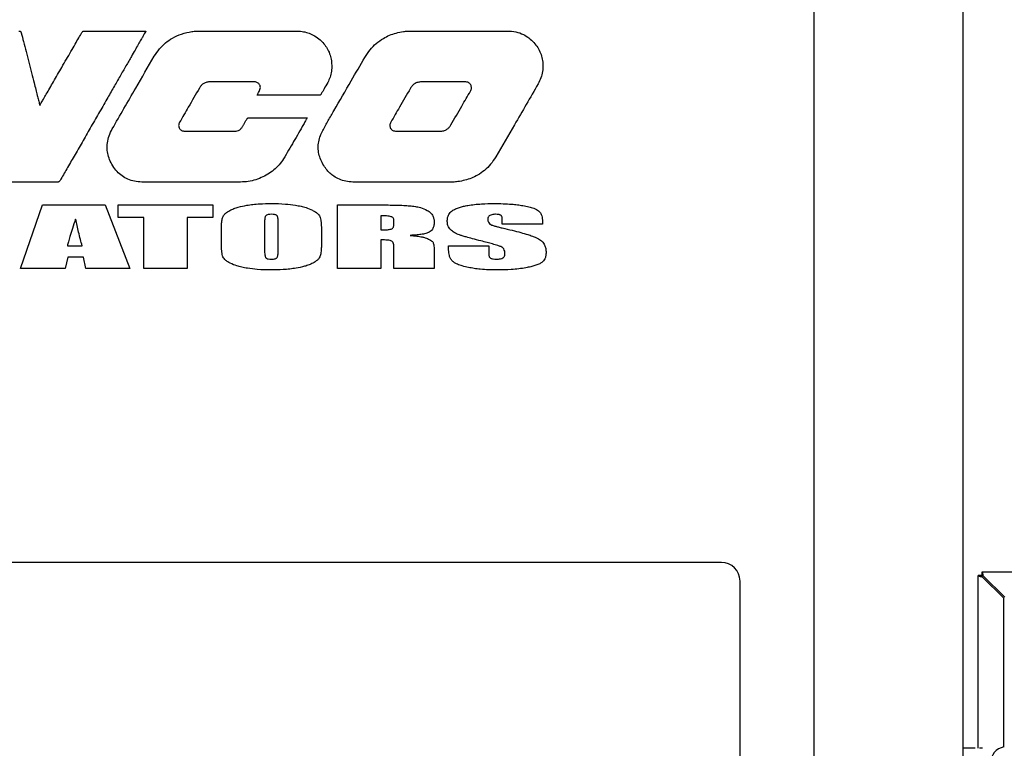
# Model space of a CAD drawing. Units: inches. Extents: x 6 to 385, y 6 to 247.
# Drawn here: x 323 to 349, y 153 to 173 of the extents above; entities that cross this region are included whole.
import ezdxf

# ---------------------------------------------------------------- set-up
doc = ezdxf.new("R2010")
doc.units = ezdxf.units.IN
doc.header["$MEASUREMENT"] = 0

msp = doc.modelspace()

# ---------------------------------------------------------------- linework, layer by layer
at = {"color": 7, "linetype": 'Continuous', "lineweight": 25, "ltscale": 23}
for p, q in [((344.142, 115.576), (344.142, 179.111)), ((348.142, 179.111), (348.142, 115.608)), ((322.777, 165.818), (323.371, 167.534)), ((323.371, 167.534), (325.054, 167.534)), ((325.054, 167.534), (325.719, 165.818)), ((325.406, 167.191), (325.406, 167.534)), ((325.406, 167.534), (327.95, 167.534)), ((327.95, 167.534), (327.95, 167.191)), ((331.309, 165.818), (331.309, 167.534)), ((331.309, 167.534), (332.133, 167.534)), ((332.473, 167.24), (332.473, 166.859)), ((326.094, 167.191), (325.406, 167.191)), ((326.094, 165.818), (326.094, 167.191)), ((327.95, 167.191), (327.258, 167.191)), ((327.258, 167.191), (327.258, 165.818)), ((329.346, 167.093), (329.346, 166.292)), ((329.711, 166.305), (329.711, 167.093)), ((332.827, 167.014), (332.827, 167.108)), ((335.744, 167.015), (335.744, 167.142)), ((336.825, 167.015), (335.744, 167.015)), ((336.825, 167.083), (336.825, 167.015)), ((328.182, 166.529), (328.182, 166.823)), ((330.875, 166.823), (330.875, 166.529)), ((332.473, 166.592), (332.473, 165.818)), ((324.036, 166.431), (324.437, 166.431)), ((332.827, 165.818), (332.827, 166.389)), ((333.908, 166.271), (333.908, 165.818)), ((334.298, 166.321), (334.298, 166.433)), ((334.298, 166.433), (335.379, 166.433)), ((335.379, 166.433), (335.379, 166.224)), ((324.051, 166.127), (323.981, 165.818)), ((324.467, 166.127), (324.051, 166.127)), ((324.53, 165.818), (324.467, 166.127)), ((323.981, 165.818), (322.777, 165.818)), ((325.719, 165.818), (324.53, 165.818)), ((327.258, 165.818), (326.094, 165.818)), ((332.473, 165.818), (331.309, 165.818)), ((333.908, 165.818), (332.827, 165.818)), ((341.642, 157.915), (306.642, 157.915)), ((348.557, 152.919), (348.557, 157.562)), ((348.631, 157.562), (348.557, 157.562)), ((348.659, 157.59), (348.659, 157.665)), ((348.659, 157.665), (380.454, 157.665)), ((348.663, 157.531), (349.243, 156.951)), ((349.271, 156.979), (348.69, 157.559)), ((342.142, 148.415), (342.142, 157.415)), ((349.243, 152.951), (349.243, 156.951)), ((348.379, 152.916), (348.142, 152.919)), ((348.457, 152.919), (348.142, 152.919)), ((348.476, 152.918), (348.457, 152.919)), ((348.671, 152.917), (348.589, 152.917))]:
    msp.add_line(p, q, dxfattribs=at)
at = {"color": 7, "linetype": 'Continuous', "lineweight": 25, "ltscale": 23, "flags": 128}
for points in [[(324.492, 172.21), (324.692, 172.21), (324.92, 172.21), (325.163, 172.21), (325.407, 172.21), (325.637, 172.21), (325.8, 172.21), (325.94, 172.21), (326.049, 172.21), (326.122, 172.21), (326.152, 172.21)], [(327.597, 172.209), (329.048, 172.21), (330.188, 172.21)], [(323.771, 168.145), (322.867, 168.145), (322.156, 168.145)]]:
    msp.add_lwpolyline(points, dxfattribs=at)
at = {"color": 7, "linetype": 'Continuous', "lineweight": 25, "ltscale": 529}
for centre, radius, start, end in [((341.642, 157.415), 0.5, 0, 90), ((349.323, 152.521), 0.438, 100.5798, 259.4202)]:
    msp.add_arc(centre, radius, start, end, dxfattribs=at)
at = {"color": 7, "linetype": 'Continuous', "lineweight": 25, "ltscale": 23}
for points, knots in [([(322.728, 172.21), (322.735, 172.21), (322.747, 172.21), (322.764, 172.207), (322.778, 172.198), (322.79, 172.182), (322.794, 172.168), (322.796, 172.16)], [0, 0, 0, 0, 0.21142, 0.385328, 0.540783, 0.739659, 1, 1, 1, 1]), ([(322.796, 172.16), (322.816, 172.082), (322.858, 171.914), (322.926, 171.651), (322.997, 171.371), (323.069, 171.09), (323.132, 170.845), (323.184, 170.643), (323.224, 170.489), (323.253, 170.374), (323.274, 170.295), (323.285, 170.251), (323.292, 170.225), (323.295, 170.214), (323.296, 170.211)], [0, 0, 0, 0, 0.120549, 0.25821, 0.404638, 0.551492, 0.690429, 0.782454, 0.862445, 0.927111, 0.959798, 0.983431, 0.995032, 1, 1, 1, 1]), ([(323.296, 170.211), (323.308, 170.233), (323.341, 170.289), (323.399, 170.389), (323.474, 170.52), (323.565, 170.676), (323.665, 170.851), (323.774, 171.039), (323.89, 171.24), (324.01, 171.447), (324.13, 171.655), (324.241, 171.848), (324.339, 172.018), (324.399, 172.123), (324.427, 172.17)], [0, 0, 0, 0, 0.033512, 0.085765, 0.153714, 0.234315, 0.324523, 0.421294, 0.521583, 0.63233, 0.739598, 0.839334, 0.927485, 1, 1, 1, 1]), ([(326.152, 172.21), (326.148, 172.203), (326.132, 172.176), (326.104, 172.127), (326.063, 172.055), (326.009, 171.961), (325.939, 171.84), (325.854, 171.691), (325.744, 171.5), (325.609, 171.266), (325.45, 170.988), (325.278, 170.689), (325.086, 170.354), (324.876, 169.989), (324.653, 169.601), (324.433, 169.219), (324.222, 168.852), (324.025, 168.51), (323.899, 168.292), (323.839, 168.188)], [0, 0, 0, 0, 0.0055437, 0.0199428, 0.0370059, 0.0587526, 0.0902704, 0.127356, 0.169428, 0.2325715, 0.302219, 0.3769737, 0.4554388, 0.5517502, 0.6489836, 0.744782, 0.8367887, 0.922647, 1, 1, 1, 1]), ([(324.427, 172.17), (324.431, 172.177), (324.439, 172.19), (324.455, 172.203), (324.473, 172.21), (324.486, 172.21), (324.492, 172.21)], [0, 0, 0, 0, 0.294834, 0.549451, 0.756112, 1, 1, 1, 1]), ([(326.377, 171.53), (326.421, 171.597), (326.507, 171.729), (326.674, 171.894), (326.874, 172.033), (327.114, 172.141), (327.295, 172.177), (327.388, 172.195)], [0, 0, 0, 0, 0.19245, 0.376453, 0.557378, 0.773564, 1, 1, 1, 1]), ([(327.388, 172.195), (327.427, 172.2), (327.497, 172.208), (327.567, 172.209), (327.597, 172.209)], [0, 0, 0, 0, 0.559652, 1, 1, 1, 1]), ([(330.188, 172.21), (330.243, 172.208), (330.351, 172.204), (330.507, 172.167), (330.66, 172.102), (330.811, 172.004), (330.898, 171.912), (330.942, 171.865)], [0, 0, 0, 0, 0.193127, 0.377458, 0.5581, 0.773547, 1, 1, 1, 1]), ([(332.044, 171.502), (332.089, 171.572), (332.177, 171.709), (332.347, 171.881), (332.525, 172.009), (332.707, 172.099), (332.888, 172.162), (333.015, 172.185), (333.08, 172.196)], [0, 0, 0, 0, 0.193139, 0.377241, 0.557655, 0.700531, 0.847185, 1, 1, 1, 1]), ([(333.08, 172.196), (333.119, 172.201), (333.188, 172.208), (333.258, 172.209), (333.289, 172.209)], [0, 0, 0, 0, 0.5596119, 1, 1, 1, 1]), ([(333.289, 172.209), (333.528, 172.209), (333.954, 172.21), (334.381, 172.21), (334.569, 172.21)], [0, 0, 0, 0, 0.559998, 1, 1, 1, 1]), ([(334.569, 172.21), (334.813, 172.21), (335.25, 172.209), (335.687, 172.21), (335.879, 172.21)], [0, 0, 0, 0, 0.56, 1, 1, 1, 1]), ([(335.879, 172.21), (335.956, 172.206), (336.105, 172.198), (336.303, 172.127), (336.468, 172.026), (336.551, 171.943), (336.594, 171.9)], [0, 0, 0, 0, 0.285601, 0.558734, 0.774633, 1, 1, 1, 1]), ([(330.942, 171.865), (330.973, 171.825), (331.035, 171.743), (331.098, 171.601), (331.139, 171.449), (331.157, 171.289), (331.148, 171.128), (331.115, 170.968), (331.067, 170.871), (331.044, 170.824)], [0, 0, 0, 0, 0.137111, 0.276797, 0.418571, 0.561183, 0.709828, 0.856281, 1, 1, 1, 1]), ([(336.594, 171.9), (336.631, 171.856), (336.702, 171.768), (336.777, 171.617), (336.825, 171.458), (336.844, 171.291), (336.831, 171.119), (336.788, 170.947), (336.734, 170.841), (336.707, 170.787)], [0, 0, 0, 0, 0.1434549, 0.2830422, 0.420585, 0.5576081, 0.7020559, 0.8489556, 1, 1, 1, 1]), ([(325.245, 169.576), (325.455, 169.942), (325.829, 170.595), (326.209, 171.244), (326.377, 171.53)], [0, 0, 0, 0, 0.56001, 1, 1, 1, 1]), ([(331.213, 170.066), (331.367, 170.335), (331.643, 170.814), (331.921, 171.291), (332.044, 171.502)], [0, 0, 0, 0, 0.560003, 1, 1, 1, 1]), ([(327.864, 170.841), (327.831, 170.839), (327.769, 170.834), (327.69, 170.793), (327.631, 170.74), (327.604, 170.698), (327.59, 170.677)], [0, 0, 0, 0, 0.287675, 0.557305, 0.772394, 1, 1, 1, 1]), ([(329.074, 170.841), (328.848, 170.842), (328.444, 170.843), (328.041, 170.842), (327.864, 170.841)], [0, 0, 0, 0, 0.559997, 1, 1, 1, 1]), ([(329.21, 170.608), (329.218, 170.627), (329.232, 170.662), (329.232, 170.718), (329.215, 170.764), (329.189, 170.798), (329.157, 170.822), (329.118, 170.838), (329.089, 170.84), (329.074, 170.841)], [0, 0, 0, 0, 0.180942, 0.345525, 0.501766, 0.6181, 0.737148, 0.862871, 1, 1, 1, 1]), ([(331.044, 170.824), (331.011, 170.767), (330.953, 170.666), (330.896, 170.564), (330.871, 170.519)], [0, 0, 0, 0, 0.560022, 1, 1, 1, 1]), ([(333.573, 170.843), (333.537, 170.84), (333.468, 170.836), (333.381, 170.795), (333.314, 170.738), (333.285, 170.692), (333.269, 170.669)], [0, 0, 0, 0, 0.291135, 0.558879, 0.771529, 1, 1, 1, 1]), ([(334.738, 170.844), (334.52, 170.842), (334.132, 170.84), (333.744, 170.842), (333.573, 170.843)], [0, 0, 0, 0, 0.559985, 1, 1, 1, 1]), ([(334.887, 170.59), (334.894, 170.605), (334.908, 170.632), (334.915, 170.678), (334.911, 170.722), (334.895, 170.762), (334.869, 170.796), (334.833, 170.823), (334.788, 170.841), (334.755, 170.843), (334.738, 170.844)], [0, 0, 0, 0, 0.132058, 0.255613, 0.373999, 0.490023, 0.606545, 0.727102, 0.856329, 1, 1, 1, 1]), ([(336.707, 170.787), (336.496, 170.42), (336.119, 169.765), (335.738, 169.112), (335.57, 168.825)], [0, 0, 0, 0, 0.560008, 1, 1, 1, 1]), ([(327.59, 170.677), (327.49, 170.505), (327.312, 170.199), (327.135, 169.891), (327.057, 169.756)], [0, 0, 0, 0, 0.559998, 1, 1, 1, 1]), ([(329.144, 170.482), (329.157, 170.507), (329.179, 170.549), (329.201, 170.591), (329.21, 170.608)], [0, 0, 0, 0, 0.588398, 1, 1, 1, 1]), ([(330.804, 170.482), (330.739, 170.482), (330.598, 170.482), (330.376, 170.482), (330.139, 170.482), (329.9, 170.482), (329.687, 170.482), (329.508, 170.482), (329.37, 170.482), (329.261, 170.482), (329.189, 170.482), (329.154, 170.482), (329.144, 170.482)], [0, 0, 0, 0, 0.118319, 0.25455, 0.400246, 0.546964, 0.686255, 0.784988, 0.869825, 0.936671, 0.981428, 1, 1, 1, 1]), ([(330.871, 170.519), (330.867, 170.512), (330.859, 170.5), (330.841, 170.488), (330.823, 170.483), (330.811, 170.482), (330.804, 170.482)], [0, 0, 0, 0, 0.297617, 0.552143, 0.760059, 1, 1, 1, 1]), ([(333.269, 170.669), (333.171, 170.499), (332.996, 170.197), (332.822, 169.894), (332.745, 169.761)], [0, 0, 0, 0, 0.560001, 1, 1, 1, 1]), ([(334.361, 169.684), (334.458, 169.854), (334.631, 170.157), (334.809, 170.458), (334.887, 170.59)], [0, 0, 0, 0, 0.560034, 1, 1, 1, 1]), ([(330.937, 168.592), (330.909, 168.643), (330.852, 168.743), (330.802, 168.904), (330.782, 169.069), (330.796, 169.236), (330.842, 169.391), (330.933, 169.579), (331.057, 169.801), (331.161, 169.978), (331.213, 170.066)], [0, 0, 0, 0, 0.1092192, 0.2133173, 0.3149665, 0.4174245, 0.5242745, 0.6163781, 0.8080346, 1, 1, 1, 1]), ([(327.057, 169.756), (327.05, 169.742), (327.037, 169.714), (327.03, 169.67), (327.035, 169.629), (327.05, 169.591), (327.076, 169.559), (327.11, 169.535), (327.151, 169.518), (327.182, 169.516), (327.198, 169.515)], [0, 0, 0, 0, 0.138158, 0.2644318, 0.3834021, 0.49903, 0.6148521, 0.7343406, 0.8612785, 1, 1, 1, 1]), ([(328.728, 169.608), (328.734, 169.618), (328.746, 169.637), (328.764, 169.667), (328.782, 169.698), (328.801, 169.73), (328.821, 169.764), (328.844, 169.802), (328.862, 169.833), (328.877, 169.856), (328.889, 169.867), (328.904, 169.874), (328.914, 169.875), (328.919, 169.875)], [0, 0, 0, 0, 0.102825, 0.205467, 0.310452, 0.420301, 0.537536, 0.664679, 0.804253, 0.860192, 0.907701, 0.95213, 1, 1, 1, 1]), ([(328.919, 169.875), (329.067, 169.875), (329.354, 169.876), (329.753, 169.876), (330.121, 169.875), (330.349, 169.875), (330.466, 169.875)], [0, 0, 0, 0, 0.285947, 0.558001, 0.773537, 1, 1, 1, 1]), ([(330.488, 169.875), (330.484, 169.864), (330.477, 169.849), (330.47, 169.833), (330.467, 169.828), (330.46, 169.815), (330.444, 169.787), (330.419, 169.745), (330.313, 169.559), (330.127, 169.233), (329.945, 168.926), (329.853, 168.772)], [0, 0, 0, 0, 0.027614, 0.039083, 0.040751, 0.042374, 0.074591, 0.116106, 0.157622, 0.578854, 1, 1, 1, 1]), ([(330.466, 169.875), (330.469, 169.875), (330.477, 169.875), (330.484, 169.875), (330.488, 169.875)], [0, 0, 0, 0, 0.462987, 1, 1, 1, 1]), ([(332.745, 169.761), (332.737, 169.746), (332.723, 169.717), (332.715, 169.671), (332.719, 169.629), (332.735, 169.59), (332.761, 169.558), (332.796, 169.534), (332.84, 169.518), (332.873, 169.516), (332.89, 169.515)], [0, 0, 0, 0, 0.141746, 0.268762, 0.385997, 0.498501, 0.611325, 0.729395, 0.857442, 1, 1, 1, 1]), ([(334.064, 169.515), (334.099, 169.517), (334.166, 169.521), (334.251, 169.561), (334.316, 169.616), (334.346, 169.661), (334.361, 169.684)], [0, 0, 0, 0, 0.289323, 0.557913, 0.771336, 1, 1, 1, 1]), ([(325.19, 168.713), (325.168, 168.767), (325.127, 168.872), (325.102, 169.039), (325.109, 169.213), (325.153, 169.397), (325.214, 169.516), (325.245, 169.576)], [0, 0, 0, 0, 0.192721, 0.376325, 0.556766, 0.772844, 1, 1, 1, 1]), ([(327.198, 169.515), (327.422, 169.515), (327.822, 169.514), (328.222, 169.515), (328.398, 169.516)], [0, 0, 0, 0, 0.5600047, 1, 1, 1, 1]), ([(328.398, 169.516), (328.433, 169.515), (328.503, 169.514), (328.597, 169.519), (328.681, 169.547), (328.712, 169.587), (328.728, 169.608)], [0, 0, 0, 0, 0.293839, 0.582378, 0.790475, 1, 1, 1, 1]), ([(332.89, 169.515), (333, 169.515), (333.196, 169.515), (333.393, 169.515), (333.479, 169.515)], [0, 0, 0, 0, 0.56, 1, 1, 1, 1]), ([(333.479, 169.515), (333.588, 169.515), (333.783, 169.515), (333.978, 169.515), (334.064, 169.515)], [0, 0, 0, 0, 0.5600025, 1, 1, 1, 1]), ([(328.648, 168.145), (328.17, 168.144), (327.482, 168.143), (326.77, 168.144), (326.512, 168.144), (326.442, 168.144), (326.371, 168.145), (326.3, 168.145), (326.229, 168.145), (326.158, 168.145), (326.045, 168.145), (325.892, 168.155), (325.709, 168.202), (325.544, 168.281), (325.401, 168.394), (325.278, 168.539), (325.22, 168.654), (325.19, 168.713)], [0, 0, 0, 0, 0.388653, 0.55966, 0.578854, 0.598049, 0.617243, 0.636438, 0.655632, 0.674827, 0.694021, 0.748032, 0.79855, 0.847103, 0.895542, 0.945868, 1, 1, 1, 1]), ([(329.853, 168.772), (329.816, 168.717), (329.742, 168.608), (329.596, 168.471), (329.433, 168.356), (329.254, 168.26), (329.06, 168.192), (328.856, 168.152), (328.717, 168.147), (328.648, 168.145)], [0, 0, 0, 0, 0.140441, 0.2792219, 0.4191888, 0.5612345, 0.7074948, 0.8528703, 1, 1, 1, 1]), ([(331.769, 168.145), (331.705, 168.148), (331.58, 168.153), (331.401, 168.2), (331.249, 168.272), (331.125, 168.363), (331.021, 168.467), (330.966, 168.55), (330.937, 168.592)], [0, 0, 0, 0, 0.1943026, 0.3782583, 0.5573003, 0.6989812, 0.8453552, 1, 1, 1, 1]), ([(335.57, 168.825), (335.525, 168.757), (335.439, 168.624), (335.27, 168.458), (335.093, 168.336), (334.913, 168.251), (334.736, 168.192), (334.611, 168.169), (334.548, 168.158)], [0, 0, 0, 0, 0.192751, 0.376666, 0.557404, 0.700733, 0.847639, 1, 1, 1, 1]), ([(323.839, 168.188), (323.835, 168.181), (323.827, 168.168), (323.811, 168.153), (323.791, 168.146), (323.778, 168.145), (323.771, 168.145)], [0, 0, 0, 0, 0.285964, 0.5383, 0.746867, 1, 1, 1, 1]), ([(334.548, 168.158), (334.504, 168.153), (334.439, 168.146), (334.372, 168.145), (334.348, 168.145), (334.341, 168.145), (334.313, 168.145), (334.261, 168.145), (334.185, 168.145), (334.106, 168.145), (333.3, 168.144), (332.521, 168.145), (331.769, 168.145)], [0, 0, 0, 0, 0.048446, 0.069806, 0.0722, 0.074592, 0.076983, 0.102264, 0.130846, 0.159428, 0.18801, 1, 1, 1, 1]), ([(328.413, 167.386), (328.447, 167.402), (328.519, 167.437), (328.67, 167.485), (328.788, 167.508), (328.865, 167.522)], [0, 0, 0, 0, 0.23825, 0.507835, 1, 1, 1, 1]), ([(328.865, 167.522), (328.92, 167.53), (329.036, 167.548), (329.257, 167.566), (329.423, 167.568), (329.528, 167.57)], [0, 0, 0, 0, 0.252913, 0.526565, 1, 1, 1, 1]), ([(329.528, 167.57), (329.655, 167.568), (329.871, 167.565), (330.085, 167.537), (330.174, 167.525)], [0, 0, 0, 0, 0.586451, 1, 1, 1, 1]), ([(330.174, 167.525), (330.225, 167.516), (330.321, 167.499), (330.477, 167.459), (330.577, 167.415), (330.634, 167.39)], [0, 0, 0, 0, 0.320199, 0.60813, 1, 1, 1, 1]), ([(332.133, 167.534), (332.229, 167.534), (332.41, 167.533), (332.662, 167.531), (332.886, 167.527), (333.078, 167.521), (333.197, 167.513), (333.249, 167.509)], [0, 0, 0, 0, 0.2589781, 0.4847385, 0.6772967, 0.86165, 1, 1, 1, 1]), ([(333.249, 167.509), (333.301, 167.504), (333.399, 167.493), (333.561, 167.459), (333.664, 167.412), (333.724, 167.385)], [0, 0, 0, 0, 0.315666, 0.601836, 1, 1, 1, 1]), ([(334.394, 167.376), (334.422, 167.393), (334.484, 167.43), (334.588, 167.466), (334.701, 167.497), (334.777, 167.511), (334.818, 167.519)], [0, 0, 0, 0, 0.218895, 0.483286, 0.725711, 1, 1, 1, 1]), ([(334.818, 167.519), (334.876, 167.527), (334.997, 167.546), (335.234, 167.566), (335.412, 167.568), (335.526, 167.57)], [0, 0, 0, 0, 0.246886, 0.519196, 1, 1, 1, 1]), ([(335.526, 167.57), (335.607, 167.569), (335.762, 167.568), (335.971, 167.555), (336.148, 167.538), (336.25, 167.522), (336.299, 167.514)], [0, 0, 0, 0, 0.313831, 0.601023, 0.808371, 1, 1, 1, 1]), ([(336.299, 167.514), (336.353, 167.503), (336.451, 167.485), (336.573, 167.449), (336.662, 167.414), (336.703, 167.385), (336.722, 167.372)], [0, 0, 0, 0, 0.367895, 0.665284, 0.851715, 1, 1, 1, 1]), ([(328.214, 167.189), (328.222, 167.209), (328.24, 167.253), (328.307, 167.323), (328.371, 167.361), (328.413, 167.386)], [0, 0, 0, 0, 0.2281358, 0.4893605, 1, 1, 1, 1]), ([(329.394, 167.253), (329.388, 167.248), (329.376, 167.239), (329.363, 167.216), (329.348, 167.168), (329.347, 167.126), (329.346, 167.093)], [0, 0, 0, 0, 0.123793, 0.26723, 0.441033, 1, 1, 1, 1]), ([(329.534, 167.28), (329.504, 167.279), (329.455, 167.278), (329.411, 167.26), (329.394, 167.253)], [0, 0, 0, 0, 0.6221833, 1, 1, 1, 1]), ([(329.676, 167.246), (329.668, 167.252), (329.65, 167.265), (329.601, 167.277), (329.561, 167.279), (329.534, 167.28)], [0, 0, 0, 0, 0.200306, 0.456552, 1, 1, 1, 1]), ([(329.711, 167.093), (329.711, 167.113), (329.71, 167.149), (329.703, 167.194), (329.692, 167.226), (329.681, 167.24), (329.676, 167.246)], [0, 0, 0, 0, 0.37694, 0.673355, 0.854992, 1, 1, 1, 1]), ([(330.634, 167.39), (330.664, 167.373), (330.718, 167.344), (330.78, 167.292), (330.822, 167.243), (330.835, 167.209), (330.842, 167.194)], [0, 0, 0, 0, 0.3450495, 0.6331943, 0.8267225, 1, 1, 1, 1]), ([(332.751, 167.215), (332.734, 167.219), (332.693, 167.23), (332.6, 167.239), (332.524, 167.24), (332.473, 167.24)], [0, 0, 0, 0, 0.192553, 0.45216, 1, 1, 1, 1]), ([(333.724, 167.385), (333.756, 167.365), (333.816, 167.327), (333.874, 167.243), (333.904, 167.154), (333.907, 167.096), (333.908, 167.066)], [0, 0, 0, 0, 0.283747, 0.549621, 0.765025, 1, 1, 1, 1]), ([(334.262, 167.088), (334.264, 167.122), (334.267, 167.187), (334.297, 167.27), (334.34, 167.333), (334.376, 167.362), (334.394, 167.376)], [0, 0, 0, 0, 0.31118, 0.586852, 0.792152, 1, 1, 1, 1]), ([(335.406, 167.247), (335.396, 167.24), (335.379, 167.228), (335.356, 167.194), (335.353, 167.165), (335.352, 167.147)], [0, 0, 0, 0, 0.282563, 0.550116, 1, 1, 1, 1]), ([(335.565, 167.28), (335.53, 167.279), (335.475, 167.278), (335.424, 167.255), (335.406, 167.247)], [0, 0, 0, 0, 0.623677, 1, 1, 1, 1]), ([(335.703, 167.255), (335.694, 167.259), (335.673, 167.269), (335.627, 167.278), (335.589, 167.279), (335.565, 167.28)], [0, 0, 0, 0, 0.211475, 0.473354, 1, 1, 1, 1]), ([(335.744, 167.142), (335.744, 167.157), (335.743, 167.184), (335.734, 167.218), (335.721, 167.242), (335.709, 167.251), (335.703, 167.255)], [0, 0, 0, 0, 0.3568438, 0.6429977, 0.8301637, 1, 1, 1, 1]), ([(336.722, 167.372), (336.74, 167.354), (336.777, 167.316), (336.807, 167.243), (336.823, 167.164), (336.825, 167.111), (336.825, 167.083)], [0, 0, 0, 0, 0.23912, 0.500479, 0.734275, 1, 1, 1, 1]), ([(324.259, 167.151), (324.229, 167.066), (324.174, 166.911), (324.109, 166.708), (324.063, 166.553), (324.045, 166.469), (324.036, 166.431)], [0, 0, 0, 0, 0.358097, 0.655276, 0.846224, 1, 1, 1, 1]), ([(324.437, 166.431), (324.42, 166.489), (324.384, 166.611), (324.324, 166.851), (324.285, 167.034), (324.259, 167.151)], [0, 0, 0, 0, 0.243722, 0.515568, 1, 1, 1, 1]), ([(328.182, 166.823), (328.182, 166.867), (328.183, 166.948), (328.19, 167.052), (328.199, 167.13), (328.209, 167.171), (328.214, 167.189)], [0, 0, 0, 0, 0.360891, 0.658188, 0.847881, 1, 1, 1, 1]), ([(330.842, 167.194), (330.848, 167.17), (330.861, 167.115), (330.869, 167.026), (330.874, 166.927), (330.875, 166.859), (330.875, 166.823)], [0, 0, 0, 0, 0.197007, 0.457672, 0.708382, 1, 1, 1, 1]), ([(332.748, 166.88), (332.762, 166.885), (332.789, 166.895), (332.813, 166.93), (332.825, 166.97), (332.827, 166.998), (332.827, 167.014)], [0, 0, 0, 0, 0.251902, 0.502005, 0.729056, 1, 1, 1, 1]), ([(332.827, 167.108), (332.826, 167.122), (332.824, 167.148), (332.806, 167.181), (332.781, 167.203), (332.761, 167.211), (332.751, 167.215)], [0, 0, 0, 0, 0.295333, 0.557817, 0.767391, 1, 1, 1, 1]), ([(333.908, 167.066), (333.907, 167.031), (333.904, 166.968), (333.875, 166.888), (333.832, 166.83), (333.796, 166.808), (333.778, 166.796)], [0, 0, 0, 0, 0.325607, 0.601735, 0.800534, 1, 1, 1, 1]), ([(334.355, 166.863), (334.339, 166.88), (334.308, 166.914), (334.27, 166.99), (334.265, 167.05), (334.262, 167.088)], [0, 0, 0, 0, 0.278022, 0.549718, 1, 1, 1, 1]), ([(335.352, 167.147), (335.353, 167.132), (335.354, 167.103), (335.371, 167.056), (335.397, 167.032), (335.412, 167.018)], [0, 0, 0, 0, 0.304, 0.578821, 1, 1, 1, 1]), ([(335.412, 167.018), (335.428, 167.009), (335.47, 166.985), (335.545, 166.963), (335.639, 166.936), (335.705, 166.921), (335.741, 166.913)], [0, 0, 0, 0, 0.160084, 0.412204, 0.676645, 1, 1, 1, 1]), ([(332.473, 166.859), (332.507, 166.859), (332.568, 166.86), (332.66, 166.864), (332.718, 166.874), (332.748, 166.88)], [0, 0, 0, 0, 0.364434, 0.662725, 1, 1, 1, 1]), ([(333.778, 166.796), (333.748, 166.784), (333.676, 166.755), (333.555, 166.736), (333.415, 166.72), (333.319, 166.716), (333.267, 166.714)], [0, 0, 0, 0, 0.189293, 0.447222, 0.700721, 1, 1, 1, 1]), ([(333.267, 166.714), (333.325, 166.708), (333.431, 166.697), (333.565, 166.675), (333.662, 166.653), (333.71, 166.634), (333.731, 166.626)], [0, 0, 0, 0, 0.373035, 0.672852, 0.857931, 1, 1, 1, 1]), ([(334.589, 166.725), (334.539, 166.745), (334.454, 166.779), (334.384, 166.838), (334.355, 166.863)], [0, 0, 0, 0, 0.579466, 1, 1, 1, 1]), ([(335.164, 166.565), (335.09, 166.584), (334.958, 166.618), (334.792, 166.663), (334.674, 166.697), (334.614, 166.717), (334.589, 166.725)], [0, 0, 0, 0, 0.380821, 0.683171, 0.865736, 1, 1, 1, 1]), ([(335.741, 166.913), (335.831, 166.892), (335.999, 166.853), (336.229, 166.794), (336.409, 166.743), (336.545, 166.698), (336.642, 166.662), (336.697, 166.635), (336.72, 166.623)], [0, 0, 0, 0, 0.271249, 0.503421, 0.696651, 0.821312, 0.922293, 1, 1, 1, 1]), ([(328.215, 166.159), (328.209, 166.182), (328.196, 166.238), (328.188, 166.326), (328.182, 166.426), (328.182, 166.493), (328.182, 166.529)], [0, 0, 0, 0, 0.197004, 0.457667, 0.708379, 1, 1, 1, 1]), ([(330.875, 166.529), (330.875, 166.485), (330.874, 166.404), (330.867, 166.3), (330.858, 166.222), (330.848, 166.182), (330.843, 166.163)], [0, 0, 0, 0, 0.360973, 0.658293, 0.84796, 1, 1, 1, 1]), ([(332.77, 166.559), (332.755, 166.565), (332.716, 166.58), (332.648, 166.586), (332.564, 166.591), (332.506, 166.592), (332.473, 166.592)], [0, 0, 0, 0, 0.162178, 0.414003, 0.67763, 1, 1, 1, 1]), ([(332.827, 166.389), (332.827, 166.412), (332.825, 166.453), (332.813, 166.504), (332.795, 166.54), (332.778, 166.553), (332.77, 166.559)], [0, 0, 0, 0, 0.369584, 0.659336, 0.841712, 1, 1, 1, 1]), ([(333.731, 166.626), (333.751, 166.616), (333.788, 166.599), (333.831, 166.572), (333.861, 166.548), (333.874, 166.532), (333.879, 166.525)], [0, 0, 0, 0, 0.368526, 0.665562, 0.851522, 1, 1, 1, 1]), ([(333.879, 166.525), (333.884, 166.512), (333.898, 166.479), (333.903, 166.421), (333.908, 166.349), (333.908, 166.299), (333.908, 166.271)], [0, 0, 0, 0, 0.159317, 0.410265, 0.674949, 1, 1, 1, 1]), ([(335.708, 166.41), (335.679, 166.42), (335.605, 166.448), (335.481, 166.482), (335.329, 166.524), (335.222, 166.551), (335.164, 166.565)], [0, 0, 0, 0, 0.163451, 0.417384, 0.680619, 1, 1, 1, 1]), ([(336.72, 166.623), (336.755, 166.6), (336.822, 166.556), (336.885, 166.46), (336.917, 166.359), (336.921, 166.292), (336.922, 166.257)], [0, 0, 0, 0, 0.2788832, 0.5440367, 0.7614565, 1, 1, 1, 1]), ([(329.346, 166.292), (329.346, 166.267), (329.347, 166.223), (329.354, 166.169), (329.362, 166.131), (329.373, 166.115), (329.378, 166.108)], [0, 0, 0, 0, 0.394079, 0.695869, 0.871658, 1, 1, 1, 1]), ([(329.678, 166.113), (329.682, 166.119), (329.691, 166.133), (329.699, 166.161), (329.71, 166.218), (329.71, 166.267), (329.711, 166.305)], [0, 0, 0, 0, 0.111497, 0.254089, 0.431859, 1, 1, 1, 1]), ([(334.4, 166.023), (334.383, 166.044), (334.347, 166.087), (334.306, 166.189), (334.301, 166.269), (334.298, 166.321)], [0, 0, 0, 0, 0.25478, 0.52206, 1, 1, 1, 1]), ([(335.379, 166.224), (335.38, 166.208), (335.381, 166.179), (335.391, 166.142), (335.405, 166.115), (335.419, 166.105), (335.425, 166.1)], [0, 0, 0, 0, 0.3542479, 0.6399156, 0.8281803, 1, 1, 1, 1]), ([(335.816, 166.212), (335.815, 166.237), (335.813, 166.285), (335.788, 166.345), (335.752, 166.387), (335.723, 166.402), (335.708, 166.41)], [0, 0, 0, 0, 0.3217402, 0.5942498, 0.7938822, 1, 1, 1, 1]), ([(335.76, 166.108), (335.769, 166.115), (335.788, 166.128), (335.811, 166.163), (335.814, 166.193), (335.816, 166.212)], [0, 0, 0, 0, 0.285079, 0.553466, 1, 1, 1, 1]), ([(336.922, 166.257), (336.921, 166.225), (336.918, 166.165), (336.893, 166.088), (336.857, 166.028), (336.826, 166.001), (336.81, 165.987)], [0, 0, 0, 0, 0.3153438, 0.5933911, 0.797429, 1, 1, 1, 1]), ([(328.422, 165.963), (328.393, 165.979), (328.339, 166.009), (328.277, 166.06), (328.235, 166.11), (328.221, 166.143), (328.215, 166.159)], [0, 0, 0, 0, 0.345018, 0.633164, 0.826699, 1, 1, 1, 1]), ([(328.883, 165.827), (328.832, 165.836), (328.736, 165.853), (328.58, 165.893), (328.48, 165.937), (328.422, 165.963)], [0, 0, 0, 0, 0.32021, 0.608148, 1, 1, 1, 1]), ([(329.378, 166.108), (329.382, 166.104), (329.393, 166.094), (329.415, 166.085), (329.459, 166.074), (329.497, 166.073), (329.526, 166.073)], [0, 0, 0, 0, 0.122077, 0.268449, 0.445361, 1, 1, 1, 1]), ([(329.526, 166.073), (329.546, 166.073), (329.581, 166.074), (329.626, 166.083), (329.659, 166.095), (329.672, 166.107), (329.678, 166.113)], [0, 0, 0, 0, 0.37142, 0.664979, 0.848047, 1, 1, 1, 1]), ([(330.644, 165.967), (330.61, 165.951), (330.538, 165.916), (330.387, 165.868), (330.268, 165.845), (330.192, 165.83)], [0, 0, 0, 0, 0.238336, 0.507901, 1, 1, 1, 1]), ([(330.843, 166.163), (330.835, 166.143), (330.817, 166.1), (330.75, 166.029), (330.686, 165.992), (330.644, 165.967)], [0, 0, 0, 0, 0.228136, 0.489361, 1, 1, 1, 1]), ([(334.833, 165.85), (334.777, 165.863), (334.676, 165.885), (334.55, 165.929), (334.459, 165.973), (334.419, 166.007), (334.4, 166.023)], [0, 0, 0, 0, 0.365275, 0.661231, 0.848286, 1, 1, 1, 1]), ([(335.425, 166.1), (335.435, 166.095), (335.458, 166.084), (335.513, 166.075), (335.557, 166.074), (335.587, 166.073)], [0, 0, 0, 0, 0.204025, 0.464191, 1, 1, 1, 1]), ([(335.587, 166.073), (335.625, 166.073), (335.685, 166.074), (335.739, 166.099), (335.76, 166.108)], [0, 0, 0, 0, 0.629447, 1, 1, 1, 1]), ([(336.81, 165.987), (336.784, 165.97), (336.725, 165.933), (336.621, 165.898), (336.503, 165.866), (336.421, 165.85), (336.378, 165.841)], [0, 0, 0, 0, 0.199479, 0.459307, 0.70897, 1, 1, 1, 1]), ([(329.528, 165.782), (329.402, 165.784), (329.186, 165.787), (328.971, 165.816), (328.883, 165.827)], [0, 0, 0, 0, 0.586502, 1, 1, 1, 1]), ([(330.192, 165.83), (330.137, 165.822), (330.021, 165.805), (329.799, 165.787), (329.634, 165.784), (329.528, 165.782)], [0, 0, 0, 0, 0.252952, 0.526621, 1, 1, 1, 1]), ([(335.631, 165.782), (335.547, 165.783), (335.387, 165.785), (335.171, 165.8), (334.989, 165.821), (334.884, 165.841), (334.833, 165.85)], [0, 0, 0, 0, 0.313057, 0.599969, 0.807572, 1, 1, 1, 1]), ([(336.378, 165.841), (336.315, 165.831), (336.185, 165.81), (335.936, 165.788), (335.749, 165.784), (335.631, 165.782)], [0, 0, 0, 0, 0.253438, 0.527164, 1, 1, 1, 1]), ([(348.557, 157.562), (348.558, 157.56), (348.561, 157.555), (348.58, 157.548), (348.608, 157.541), (348.638, 157.536), (348.656, 157.532), (348.663, 157.531)], [0, 0, 0, 0, 0.226917, 0.445405, 0.663891, 0.882376, 1, 1, 1, 1]), ([(348.631, 157.562), (348.632, 157.559), (348.633, 157.554), (348.641, 157.546), (348.651, 157.538), (348.659, 157.533), (348.663, 157.531)], [0, 0, 0, 0, 0.274281, 0.52925, 0.784165, 1, 1, 1, 1]), ([(348.69, 157.559), (348.688, 157.571), (348.683, 157.596), (348.677, 157.628), (348.67, 157.652), (348.664, 157.663), (348.66, 157.664), (348.659, 157.665)], [0, 0, 0, 0, 0.226917, 0.445405, 0.663891, 0.882376, 1, 1, 1, 1]), ([(348.69, 157.559), (348.688, 157.563), (348.682, 157.572), (348.674, 157.582), (348.666, 157.589), (348.661, 157.59), (348.659, 157.59)], [0, 0, 0, 0, 0.274281, 0.52925, 0.784165, 1, 1, 1, 1])]:
    msp.add_open_spline(points, degree=3, knots=knots, dxfattribs=at)
for points in [[(348.663, 157.559), (348.659, 157.559), (348.65, 157.56), (348.64, 157.56), (348.633, 157.561), (348.632, 157.562), (348.631, 157.562)], [(348.659, 157.59), (348.66, 157.589), (348.66, 157.588), (348.661, 157.581), (348.662, 157.571), (348.662, 157.563), (348.663, 157.559)]]:
    msp.add_open_spline(points, degree=3, dxfattribs=at)

doc.saveas('drawing.dxf')
